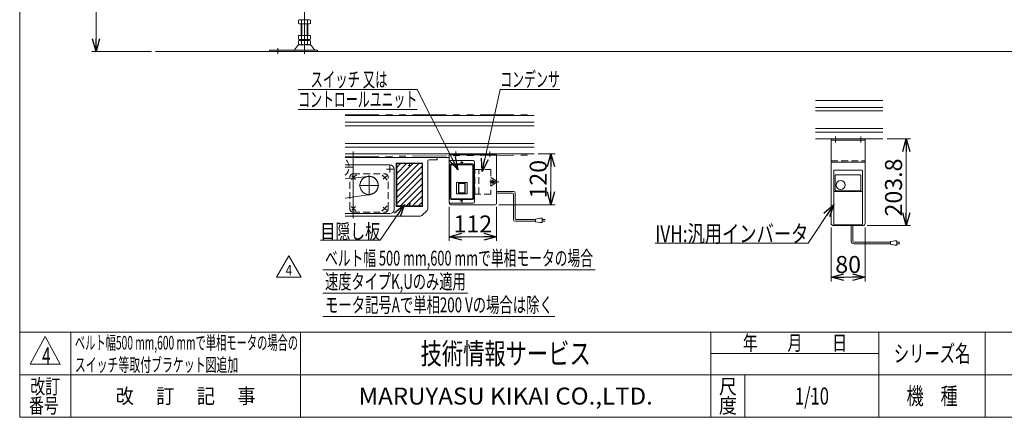
# Model space of a CAD drawing. Units: millimetres. Extents: x -1970 to 1970, y -1352 to 1351.
# Drawn here: x -1970 to 345, y -1329 to -393 of the extents above; entities that cross this region are included whole.
import ezdxf
from ezdxf.enums import TextEntityAlignment as Align

# ---------------------------------------------------------------- set-up
doc = ezdxf.new("R2010")
doc.units = ezdxf.units.MM
doc.header["$LTSCALE"] = 2.5
doc.header["$PDSIZE"] = 1
for name, pattern in [('CENTER', [50.8, 31.75, -6.35, 6.35, -6.35]), ('CENTERX2', [101.6, 63.5, -12.7, 12.7, -12.7]), ('DASHED2', [9.525, 6.35, -3.175]), ('DIVIDE', [31.75, 12.7, -6.35, 0, -6.35, 0, -6.35]), ('PHANTOM', [63.5, 31.75, -6.35, 6.35, -6.35, 6.35, -6.35])]:
    doc.linetypes.add(name, pattern=pattern)
for name, color, linetype in [('10', 7, 'Continuous'), ('11', 7, 'Continuous'), ('12', 7, 'Continuous'), ('14', 7, 'Continuous'), ('19', 7, 'Continuous'), ('21', 7, 'Continuous'), ('22', 7, 'Continuous'), ('26', 7, 'Continuous'), ('29', 7, 'Continuous'), ('30', 7, 'Continuous'), ('47', 7, 'Continuous'), ('48', 7, 'Continuous'), ('52', 7, 'Continuous'), ('55', 7, 'Continuous'), ('56', 7, 'Continuous'), ('57', 7, 'Continuous'), ('68', 7, 'Continuous'), ('69', 7, 'Continuous'), ('70', 7, 'Continuous'), ('8', 7, 'Continuous'), ('ZUWAKU', 7, 'Continuous')]:
    doc.layers.add(name, color=color, linetype=linetype)
doc.styles.add('dcStyle0', font='ＭＳ Ｐゴシック', dxfattribs={"width": 0.75})
doc.styles.add('dcStyle1', font='txt.shx', dxfattribs={"width": 1.2, "bigfont": 'bigfont'})
doc.dimstyles.new('dc_Rotated', dxfattribs={"dimtxt": 40, "dimasz": 30.000019, "dimexe": 10, "dimexo": 10, "dimgap": 10, "dimtad": 3, "dimdsep": 46, "dimtxsty": 'dcStyle0', "dimblk1": 'OPEN30', "dimblk2": 'OPEN30', "dimsah": 1, "dimcen": 0.09, "dimclrd": 2, "dimclre": 2, "dimclrt": 2, "dimadec": 0, "dimazin": 2, "dimtfac": 1, "dimtdec": 4, "dimtmove": 0, "dimatfit": 3, "dimfxl": 1, "dimarcsym": 0})

# ---------------------------------------------------------------- blocks, each defined once
blk = doc.blocks.new('_Open30')
at = {"color": 0, "linetype": 'ByBlock', "lineweight": -2}
for p, q in [((-1, 0.267949), (0, 0)), ((0, 0), (-1, -0.267949)), ((0, 0), (-1, 0))]:
    blk.add_line(p, q, dxfattribs=at)
blk = doc.blocks.new('*D12')
at = {"color": 2, "linetype": 'Continuous', "lineweight": 13}
for p, q in [((-1645.5, 281.9), (-1800.5, 281.9)), ((-1790.5, -468.1), (-1790.5, 281.9)), ((-1660.5, -468.1), (-1800.5, -468.1))]:
    blk.add_line(p, q, dxfattribs=at)
at = {"color": 2, "xscale": 30.00002807615286, "yscale": 29.99989368223643}
for p, rotation in [((-1790.5, 281.9), 90), ((-1790.5, -468.1), 270)]:
    blk.add_blockref('_Open30', p, dxfattribs=dict(at, rotation=rotation))
at = {"color": 4, "insert": (-1800.5, -93.1), "char_height": 40, "attachment_point": 8, "rotation": 90, "style": 'dcStyle0'}
blk.add_mtext('\\T1.00;機高±25', dxfattribs=at)
blk = doc.blocks.new('*D29')
at = {"color": 2, "linetype": 'Continuous', "lineweight": 13}
for p, q in [((69.3, -673.6), (124.3, -673.6)), ((114.3, -877.4), (114.3, -673.6)), ((22.6, -877.4), (124.3, -877.4))]:
    blk.add_line(p, q, dxfattribs=at)
at = {"color": 2, "xscale": 30.00002807615286, "yscale": 29.99989368223643}
for p, rotation in [((114.3, -673.6), 90), ((114.3, -877.4), 270)]:
    blk.add_blockref('_Open30', p, dxfattribs=dict(at, rotation=rotation))
at = {"color": 2, "insert": (104.3, -788), "char_height": 40, "attachment_point": 8, "rotation": 90, "style": 'dcStyle0'}
blk.add_mtext('\\T1.00;203.8', dxfattribs=at)
blk = doc.blocks.new('*D30')
at = {"color": 2, "linetype": 'Continuous', "lineweight": 13}
for p, q in [((-62.4, -882.4), (-62.4, -1009.1)), ((17.6, -882.4), (17.6, -1009.1)), ((-62.4, -999.1), (17.6, -999.1))]:
    blk.add_line(p, q, dxfattribs=at)
at = {"color": 2, "xscale": 30.00002807615286, "yscale": 29.99989368223643}
for p, rotation in [((-62.4, -999.1), 180), ((17.6, -999.1), 360)]:
    blk.add_blockref('_Open30', p, dxfattribs=dict(at, rotation=rotation))
at = {"color": 2, "insert": (-22.4, -989.1), "char_height": 40, "attachment_point": 8, "style": 'dcStyle0'}
blk.add_mtext('\\T1.00;80', dxfattribs=at)
blk = doc.blocks.new('DC_GROUP_W_MMX224_PF_010_4_13')
at = {"color": 2, "style": 'dcStyle1'}
for s, width, p, p2 in [('ベルト幅500 mm,600 mmで単相モータの場合の', 0.636599, (-1840.3, -1169.2), (-1315.5, -1169.2)), ('スイッチ等取付ブラケット図追加', 0.94382, (-1840.3, -1221.2), (-1456.3, -1221.2))]:
    blk.add_text(s, height=32, dxfattribs=dict(at, width=width)).set_placement(p, p2, align=Align.FIT)
blk = doc.blocks.new('DC_GROUP_W_MMX224_PF_010_4_14')
at = {"color": 3, "linetype": 'Continuous', "lineweight": 13}
for p, q in [((-1083.7, -783.2), (-1032, -731.5)), ((-1083.7, -769.1), (-1046.1, -731.5)), ((-1083.7, -754.9), (-1060.3, -731.5)), ((-1083.7, -740.8), (-1074.4, -731.5)), ((-1083.7, -797.4), (-1023.7, -737.4)), ((-1083.7, -811.5), (-1023.7, -751.5)), ((-1083.7, -825.6), (-1023.7, -765.6)), ((-1075.4, -831.5), (-1023.7, -779.8)), ((-1061.3, -831.5), (-1023.7, -793.9)), ((-1047.1, -831.5), (-1023.7, -808.1)), ((-1033, -831.5), (-1023.7, -822.2))]:
    blk.add_line(p, q, dxfattribs=at)
blk = doc.blocks.new('DC_GROUP_W_MMX224_PF_010_4_16')
at = {"color": 2, "linetype": 'Continuous', "lineweight": 13}
for p, q in [((-1366, -998.7), (-1337.2, -948.7)), ((-1337.2, -948.7), (-1308.3, -998.7)), ((-1308.3, -998.7), (-1366, -998.7))]:
    blk.add_line(p, q, dxfattribs=at)
at = {"color": 2, "style": 'dcStyle1', "width": 0.7}
blk.add_text('4', height=25, dxfattribs=at).set_placement((-1344.7, -995), (-1329.7, -995), align=Align.FIT)
blk = doc.blocks.new('DC_GROUP_W_MMX224_PF_010_4_15')
at = {"linetype": 'Continuous'}
blk.add_blockref('DC_GROUP_W_MMX224_PF_010_4_16', (0, 0), dxfattribs=at)
blk = doc.blocks.new('DC_GROUP_W_MMX224_PF_010_4_17')
at = {"color": 2, "linetype": 'Continuous', "lineweight": 13}
for p, q in [((-1257.2, -981.7), (-617.2, -981.7)), ((-1257.2, -1036.7), (-916.5, -1036.7)), ((-1257.2, -1091.7), (-711.7, -1091.7))]:
    blk.add_line(p, q, dxfattribs=at)
at = {"color": 2, "style": 'dcStyle0'}
for s, width, p, p2 in [('ベルト幅 500 mm,600 mmで単相モータの場合', 0.645359, (-1252.2, -971.7), (-622.2, -971.7)), ('速度タイプK,Uのみ適用', 0.655367, (-1252.2, -1026.7), (-921.5, -1026.7)), ('モータ記号Aで単相200 Vの場合は除く', 0.649824, (-1252.2, -1081.7), (-716.7, -1081.7))]:
    blk.add_text(s, height=35, dxfattribs=dict(at, width=width)).set_placement(p, p2, align=Align.FIT)
blk = doc.blocks.new('DC_GROUP_W_MMX224_PF_010_4_21')
at = {"layer": '14', "color": 91, "linetype": 'DIVIDE', "lineweight": 13}
for p, q in [((-862.1, -774.5), (-853.3, -774.5)), ((-858.9, -772.2), (-856.4, -772.2)), ((-858.9, -776.7), (-856.4, -776.7)), ((-857.7, -771.3), (-857.7, -777.6))]:
    blk.add_line(p, q, dxfattribs=at)
for centre, start, end in [((-858.9, -774.5), 90, 270), ((-856.4, -774.5), 270, 90)]:
    blk.add_arc(centre, 2.25, start, end, dxfattribs=at)
blk = doc.blocks.new('DC_GROUP_W_MMX224_PF_010_4_20')
at = {"layer": '14', "color": 4, "linetype": 'DASHED2', "lineweight": 13}
for p, q in [((-900.2, -745.5), (-862.2, -745.5)), ((-900.2, -803.5), (-900.2, -745.5)), ((-890.7, -803.5), (-890.7, -745.5)), ((-862.2, -745.5), (-862.2, -803.5)), ((-862.2, -764.5), (-850.6, -771.7)), ((-862.2, -784.5), (-850.6, -777.3)), ((-849.7, -775.6), (-849.7, -773.4)), ((-862.2, -803.5), (-900.2, -803.5))]:
    blk.add_line(p, q, dxfattribs=at)
for centre, start, end in [((-851.7, -773.4), 0, 58.2011), ((-851.7, -775.6), 301.7989, 0)]:
    blk.add_arc(centre, 2, start, end, dxfattribs=at)
at = {"layer": '14', "linetype": 'Continuous'}
blk.add_blockref('DC_GROUP_W_MMX224_PF_010_4_21', (0, 0), dxfattribs=at)
blk = doc.blocks.new('DC_GROUP_W_MMX224_PF_010_4_19')
at = {"layer": '14', "linetype": 'Continuous'}
blk.add_blockref('DC_GROUP_W_MMX224_PF_010_4_20', (0, 0), dxfattribs=at)
blk = doc.blocks.new('*D49')
at = {"color": 2, "linetype": 'Continuous', "lineweight": 13}
for p, q in [((-750.8, -708.5), (-711, -708.5)), ((-721, -828.5), (-721, -708.5)), ((-843.7, -828.5), (-711, -828.5))]:
    blk.add_line(p, q, dxfattribs=at)
at = {"color": 2, "xscale": 30.00002807615286, "yscale": 29.99989368223643}
for p, rotation in [((-721, -708.5), 90), ((-721, -828.5), 270)]:
    blk.add_blockref('_Open30', p, dxfattribs=dict(at, rotation=rotation))
at = {"color": 2, "insert": (-731, -768.5), "char_height": 40, "attachment_point": 8, "rotation": 90, "style": 'dcStyle0'}
blk.add_mtext('\\T1.00;120', dxfattribs=at)
blk = doc.blocks.new('*D50')
at = {"color": 2, "linetype": 'Continuous', "lineweight": 13}
for p, q in [((-960.7, -833.5), (-960.7, -913.8)), ((-848.7, -833.5), (-848.7, -913.8)), ((-960.7, -903.8), (-848.7, -903.8))]:
    blk.add_line(p, q, dxfattribs=at)
at = {"color": 2, "xscale": 30.00002807615286, "yscale": 29.99989368223643}
for p, rotation in [((-960.7, -903.8), 180), ((-848.7, -903.8), 360)]:
    blk.add_blockref('_Open30', p, dxfattribs=dict(at, rotation=rotation))
at = {"color": 2, "insert": (-904.7, -893.8), "char_height": 40, "attachment_point": 8, "style": 'dcStyle0'}
blk.add_mtext('\\T1.00;112', dxfattribs=at)
blk = doc.blocks.new('DC_GROUP_W_MMX224_PF_010_4_24')
at = {"color": 2, "linetype": 'Continuous', "lineweight": 13}
for p, q in [((-882.6, -750.2), (-840.3, -557.2)), ((-840.3, -557.2), (-700.3, -557.2))]:
    blk.add_line(p, q, dxfattribs=at)
at = {"color": 2, "xscale": 30.00002807615286, "yscale": 29.99989368223643, "rotation": 257.6621565577044}
blk.add_blockref('_Open30', (-882.6, -750.2), dxfattribs=at)
at = {"color": 2, "style": 'dcStyle0', "width": 0.613267}
blk.add_text('コンデンサ', height=35, dxfattribs=at).set_placement((-840.3, -551.2), (-700.3, -551.2), align=Align.FIT)
blk = doc.blocks.new('DC_GROUP_W_MMX224_PF_010_4_25')
at = {"color": 2, "linetype": 'Continuous', "lineweight": 13}
for p, q in [((-1035.3, -557.2), (-1315.3, -557.2)), ((-940.1, -746.3), (-1035.3, -557.2)), ((-1035.3, -604.2), (-1315.3, -604.2))]:
    blk.add_line(p, q, dxfattribs=at)
at = {"color": 2, "xscale": 30.00002807615286, "yscale": 29.99989368223643, "rotation": 296.7288646766405}
blk.add_blockref('_Open30', (-940.1, -746.3), dxfattribs=at)
at = {"color": 2, "style": 'dcStyle0'}
for s, width, p, p2 in [('\u3000スイッチ 又は', 0.650656, (-1315.3, -551.2), (-1105.3, -551.2)), ('コントロールユニット', 0.655814, (-1315.3, -598.2), (-1035.3, -598.2))]:
    blk.add_text(s, height=35, dxfattribs=dict(at, width=width)).set_placement(p, p2, align=Align.FIT)
blk = doc.blocks.new('DC_GROUP_W_MMX224_PF_010_4_26')
at = {"color": 2, "linetype": 'Continuous', "lineweight": 13}
for p, q in [((-1065, -827.6), (-1122.9, -911.5)), ((-1122.9, -911.5), (-1262.9, -911.5))]:
    blk.add_line(p, q, dxfattribs=at)
at = {"color": 2, "xscale": 30.00002807615286, "yscale": 29.99989368223643, "rotation": 55.36463812309661}
blk.add_blockref('_Open30', (-1065, -827.6), dxfattribs=at)
at = {"color": 2, "style": 'dcStyle0', "width": 0.73032}
blk.add_text('目隠し板', height=35, dxfattribs=at).set_placement((-1262.9, -909), (-1122.9, -909), align=Align.FIT)
blk = doc.blocks.new('DC_GROUP_W_MMX224_PF_010_4_27')
at = {"color": 2, "linetype": 'Continuous', "lineweight": 13}
for p, q in [((-56.4, -827.7), (-116, -919.1)), ((-116, -919.1), (-476, -919.1))]:
    blk.add_line(p, q, dxfattribs=at)
at = {"color": 2, "xscale": 30.00002807615286, "yscale": 29.99989368223643, "rotation": 56.90407419001346}
blk.add_blockref('_Open30', (-56.4, -827.7), dxfattribs=at)
at = {"color": 2, "style": 'dcStyle0', "width": 0.760557}
blk.add_text('IVH:汎用インバータ', height=40, dxfattribs=at).set_placement((-476, -916.6), (-116, -916.6), align=Align.FIT)
blk = doc.blocks.new('DC_GROUP_W_MMX224_PF_010_4_1')
at = {"layer": 'ZUWAKU', "color": 7, "linetype": 'Continuous', "lineweight": 13}
for p, q in [((-1970, 1351.3), (-1970, -1328.7)), ((-1970, -1328.7), (1970, -1328.7))]:
    blk.add_line(p, q, dxfattribs=at)
at = {"layer": 'ZUWAKU', "color": 4, "linetype": 'Continuous', "lineweight": 13}
for p, q in [((1970, -1128.7), (-1970, -1128.7)), ((-1850, -1128.7), (-1850, -1328.7)), ((-1310, -1128.7), (-1310, -1328.7)), ((-345, -1328.7), (-345, -1128.7)), ((50, -1328.7), (50, -1128.7)), ((300, -1128.7), (300, -1328.7)), ((-345, -1178.7), (50, -1178.7)), ((-1970, -1228.7), (1970, -1228.7)), ((-265, -1228.7), (-265, -1328.7))]:
    blk.add_line(p, q, dxfattribs=at)
at = {"layer": 'ZUWAKU', "color": 3, "linetype": 'Continuous', "lineweight": 13}
for p, q in [((-1910, -1138.7), (-1945, -1203.7)), ((-1875, -1203.7), (-1910, -1138.7)), ((-1945, -1203.7), (-1875, -1203.7))]:
    blk.add_line(p, q, dxfattribs=at)
at = {"layer": 'ZUWAKU', "color": 2, "style": 'dcStyle1'}
for s, height, width, p, p2 in [('年\u3000\u3000月\u3000\u3000日', 35, 1.195122, (-270, -1171.2), (-25, -1171.2)), ('シリーズ名', 40, 1.086207, (85, -1198.7), (265, -1198.7)), ('改訂', 35, 1.272727, (-1945, -1273.7), (-1875, -1273.7)), ('尺', 35, 1.68, (-326, -1273.7), (-284, -1273.7)), ('改\u3000 訂\u3000 記\u3000 事', 35, 1.06129, (-1744.5, -1296.2), (-1415.5, -1296.2)), ('機\u3000種', 40, 1.235294, (115, -1298.7), (235, -1298.7)), ('番号', 35, 1.272727, (-1948.2, -1318.7), (-1878.2, -1318.7)), ('度', 35, 1.68, (-326, -1318.7), (-284, -1318.7))]:
    blk.add_text(s, height=height, dxfattribs=dict(at, width=width)).set_placement(p, p2, align=Align.FIT)
at = {"layer": 'ZUWAKU', "color": 7, "style": 'dcStyle1'}
for s, height, width, p, p2 in [('技術情報サービス', 50, 1.191489, (-1027.5, -1203.7), (-627.5, -1203.7)), ('MARUYASU KIKAI CO.,LTD.', 40, 0.899028, (-1173.4, -1298.7), (-481.6, -1298.7))]:
    blk.add_text(s, height=height, dxfattribs=dict(at, width=width)).set_placement(p, p2, align=Align.FIT)
blk = doc.blocks.new('DC_GROUP_W_MMX224_PF_010_4_2')
at = {"layer": 'ZUWAKU', "color": 2, "linetype": 'Continuous'}
for p in [(580, -1178.7), (1475, -1178.7), (-107.5, -1278.7), (580, -1278.7), (1940, -1278.7)]:
    blk.add_point(p, dxfattribs=at)
blk = doc.blocks.new('DC_GROUP_W_MMX224_PF_010_4_18')
at = {"layer": '11', "color": 7, "linetype": 'Continuous', "lineweight": 18}
for p, q in [((-960.7, -708.5), (-848.7, -708.5)), ((-960.7, -708.5), (-960.7, -731.5)), ((-848.7, -710.8), (-960.7, -710.8)), ((-848.7, -708.5), (-848.7, -823.5)), ((-960.7, -823.5), (-960.7, -817.5)), ((-955.7, -828.5), (-853.7, -828.5))]:
    blk.add_line(p, q, dxfattribs=at)
at = {"layer": '11', "color": 3, "linetype": 'CENTER', "lineweight": 13}
for p, q in [((-944.7, -703.5), (-944.7, -715.7)), ((-864.7, -703.5), (-864.7, -715.7)), ((-864.9, -774.5), (-843.4, -774.5)), ((-857.7, -769.9), (-857.7, -779.1))]:
    blk.add_line(p, q, dxfattribs=at)
at = {"layer": '11', "color": 91, "linetype": 'DIVIDE', "lineweight": 13}
for p, q in [((-958.7, -733.5), (-903.7, -733.5)), ((-903.7, -733.5), (-903.7, -815.5)), ((-958.7, -815.5), (-903.7, -815.5))]:
    blk.add_line(p, q, dxfattribs=at)
blk.add_arc((-958.7, -731.5), 2, 180, 270, dxfattribs=at)
at = {"layer": '11', "color": 7, "linetype": 'Continuous', "lineweight": 18}
blk.add_arc((-853.7, -823.5), 5, 270, 0, dxfattribs=at)
at = {"layer": '11', "color": 91, "linetype": 'DIVIDE', "lineweight": 13}
blk.add_ellipse((-958.7, -817.8), major_axis=(0, 2.35), ratio=0.851064, start_param=0, end_param=1.718646, dxfattribs=at)
at = {"layer": '11', "color": 7, "linetype": 'Continuous', "lineweight": 18}
blk.add_ellipse((-955.7, -823.1), major_axis=(0, 5.35), ratio=0.934579, start_param=1.505469, end_param=3.141593, dxfattribs=at)
blk = doc.blocks.new('DC_GROUP_W_MMX224_PF_010_4_22')
at = {"layer": '12', "color": 7, "linetype": 'Continuous', "lineweight": 18}
for p, q in [((-960.7, -821.8), (-960.7, -727.8)), ((-957.7, -724.8), (-903.7, -724.8)), ((-900.7, -821.8), (-900.7, -727.8)), ((-903.7, -824.8), (-957.7, -824.8))]:
    blk.add_line(p, q, dxfattribs=at)
at = {"layer": '12', "color": 3, "linetype": 'Continuous', "lineweight": 13}
for p, q in [((-958.7, -813.5), (-958.7, -735.5)), ((-956.7, -811.5), (-956.7, -737.5)), ((-955.7, -732.5), (-905.7, -732.5)), ((-953.7, -734.5), (-907.7, -734.5)), ((-904.7, -811.5), (-904.7, -737.5)), ((-902.7, -813.5), (-902.7, -735.5)), ((-943.2, -776.5), (-943.2, -802.5)), ((-918.2, -776.5), (-943.2, -776.5)), ((-938.7, -776.5), (-938.7, -802.5)), ((-937.7, -776.5), (-937.7, -802.5)), ((-937.7, -778.5), (-923.7, -778.5)), ((-923.7, -776.5), (-923.7, -802.5)), ((-922.7, -776.5), (-922.7, -802.5)), ((-918.2, -802.5), (-918.2, -776.5)), ((-918.2, -802.5), (-943.2, -802.5)), ((-937.7, -800.5), (-923.7, -800.5)), ((-905.7, -816.5), (-955.7, -816.5)), ((-907.7, -814.5), (-953.7, -814.5))]:
    blk.add_line(p, q, dxfattribs=at)
at = {"layer": '12', "color": 3, "linetype": 'CENTER', "lineweight": 13}
for p, q in [((-934.1, -729.5), (-927.1, -729.5)), ((-930.7, -725.3), (-930.7, -733.3)), ((-934.9, -819.5), (-928.4, -819.5)), ((-930.7, -815.8), (-930.7, -823.6))]:
    blk.add_line(p, q, dxfattribs=at)
at = {"layer": '12', "color": 7, "linetype": 'Continuous', "lineweight": 18}
for centre, start, end in [((-957.7, -727.8), 90, 180), ((-903.7, -727.8), 0, 90), ((-957.7, -821.8), 180, 270), ((-903.7, -821.8), 270, 0)]:
    blk.add_arc(centre, 3, start, end, dxfattribs=at)
at = {"layer": '12', "color": 3, "linetype": 'Continuous', "lineweight": 13}
for centre, start, end in [((-955.7, -735.5), 90, 180), ((-953.7, -737.5), 90, 180), ((-907.7, -737.5), 0, 90), ((-905.7, -735.5), 0, 90), ((-955.7, -813.5), 180, 270), ((-953.7, -811.5), 180, 270), ((-907.7, -811.5), 270, 0), ((-905.7, -813.5), 270, 0)]:
    blk.add_arc(centre, 3, start, end, dxfattribs=at)

msp = doc.modelspace()

# ---------------------------------------------------------------- linework, layer by layer
at = {"color": 7, "linetype": 'Continuous', "lineweight": 13}
for p, q in [((-1204.931, -618.492), (-760.842, -618.492)), ((-1204.931, -634.242), (-760.842, -634.242)), ((-1204.931, -642.742), (-760.842, -642.742)), ((-1204.931, -684.242), (-760.842, -684.242)), ((-1204.931, -692.742), (-760.842, -692.742)), ((-1204.931, -708.492), (-760.842, -708.492))]:
    msp.add_line(p, q, dxfattribs=at)
at = {"color": 3, "linetype": 'CENTER', "lineweight": 13}
msp.add_line((-1204.931, -739.992), (-1185.687, -739.992), dxfattribs=at)
at = {"color": 3, "linetype": 'CENTERX2', "lineweight": 13}
for p, q in [((-1057.062, -736.492), (-1050.312, -736.492)), ((-1053.687, -733.117), (-1053.687, -739.867)), ((-1057.062, -826.492), (-1050.312, -826.492)), ((-1053.687, -823.117), (-1053.687, -829.867))]:
    msp.add_line(p, q, dxfattribs=at)
at = {"color": 140, "linetype": 'Continuous', "lineweight": 13}
for p, q in [((-848.687, -797.354), (-809.125, -797.354)), ((-848.687, -801.354), (-811.125, -801.354)), ((-809.125, -803.354), (-809.125, -863.512)), ((-805.125, -801.354), (-805.125, -861.512)), ((-757.093, -867.512), (-805.125, -867.512)), ((-757.093, -863.512), (-803.125, -863.512)), ((-747.093, -860.512), (-757.093, -862.512)), ((-757.093, -862.512), (-757.093, -868.512)), ((-757.093, -868.512), (-747.093, -870.512)), ((-742.093, -860.512), (-747.093, -860.512)), ((-747.093, -870.512), (-742.093, -870.512)), ((-742.093, -870.512), (-742.093, -860.512)), ((-742.093, -863.512), (-734.593, -863.512)), ((-734.593, -867.512), (-742.093, -867.512)), ((-15.032, -914.33), (-15.032, -877.424)), ((-11.032, -914.33), (-11.032, -877.424)), ((76.993, -916.33), (-9.032, -916.33)), ((76.993, -920.33), (-9.032, -920.33)), ((86.993, -913.33), (76.993, -915.33)), ((76.993, -915.33), (76.993, -921.33)), ((76.993, -921.33), (86.993, -923.33)), ((91.993, -913.33), (86.993, -913.33)), ((86.993, -923.33), (91.993, -923.33)), ((91.993, -923.33), (91.993, -913.33)), ((91.993, -916.33), (99.493, -916.33)), ((99.493, -920.33), (91.993, -920.33))]:
    msp.add_line(p, q, dxfattribs=at)
for centre, radius, start, end in [((-811.125, -803.354), 2, 0, 90), ((-809.125, -801.354), 4, 0, 90), ((-805.125, -863.512), 4, 180, 270), ((-803.125, -861.512), 2, 180, 270), ((-9.032, -914.33), 6, 180, 270), ((-9.032, -914.33), 2, 180, 270)]:
    msp.add_arc(centre, radius, start, end, dxfattribs=at)
at = {"layer": '10', "color": 3, "linetype": 'CENTER', "lineweight": 13}
for p, q in [((-52.412, -667.723), (-52.412, -682.448)), ((7.588, -667.723), (7.588, -682.448))]:
    msp.add_line(p, q, dxfattribs=at)
at = {"layer": '10', "color": 7, "linetype": 'Continuous', "lineweight": 13}
for p, q in [((-62.412, -673.624), (-62.412, -872.424)), ((17.588, -673.624), (-62.412, -673.624)), ((17.588, -676.824), (-62.412, -676.824)), ((17.588, -673.624), (17.588, -872.424)), ((-62.412, -728.624), (17.588, -728.624)), ((-57.412, -877.424), (12.588, -877.424))]:
    msp.add_line(p, q, dxfattribs=at)
at = {"layer": '10', "color": 4, "linetype": 'DASHED2', "lineweight": 13}
msp.add_line((-62.412, -725.424), (17.588, -725.424), dxfattribs=at)
at = {"layer": '10', "color": 7, "linetype": 'Continuous', "lineweight": 13}
for centre, start, end in [((-57.412, -872.424), 180, 270), ((12.588, -872.424), 270, 0)]:
    msp.add_arc(centre, 5, start, end, dxfattribs=at)
at = {"layer": '19', "color": 7, "linetype": 'Continuous', "lineweight": 13}
for p, q in [((-56.412, -873.924), (-56.412, -748.924)), ((-54.912, -747.424), (10.088, -747.424)), ((-52.662, -794.25), (-52.662, -759.424)), ((-51.662, -758.424), (6.088, -758.424)), ((7.088, -759.424), (7.088, -794.25)), ((11.588, -873.924), (11.588, -748.924)), ((10.588, -797.23), (-55.412, -797.23)), ((5.588, -795.75), (-51.162, -795.75)), ((-54.912, -875.424), (10.088, -875.424))]:
    msp.add_line(p, q, dxfattribs=at)
msp.add_circle((-40.162, -782.424), 10.6, dxfattribs=at)
for centre, radius, start, end in [((-54.912, -748.924), 1.5, 90, 180), ((-51.662, -759.424), 1, 90, 180), ((6.088, -759.424), 1, 0, 90), ((10.088, -748.924), 1.5, 0, 90), ((-55.412, -798.23), 1, 90, 180), ((-51.162, -794.25), 1.5, 180, 270), ((5.588, -794.25), 1.5, 270, 0), ((10.588, -798.23), 1, 0, 90), ((-54.912, -873.924), 1.5, 180, 270), ((10.088, -873.924), 1.5, 270, 0)]:
    msp.add_arc(centre, radius, start, end, dxfattribs=at)
at = {"layer": '21', "color": 7, "linetype": 'Continuous', "lineweight": 13}
for p, q in [((59.335, -583.624), (-99.321, -583.624)), ((59.335, -599.374), (-99.321, -599.374)), ((-99.321, -607.874), (59.335, -607.874)), ((59.335, -649.374), (-99.321, -649.374)), ((-99.321, -657.874), (59.335, -657.874)), ((-99.321, -673.624), (59.335, -673.624))]:
    msp.add_line(p, q, dxfattribs=at)
at = {"layer": '22', "color": 7, "linetype": 'Continuous', "lineweight": 13}
for p, q in [((-1310.897, -393.112), (-1290.113, -393.112)), ((-1314.361, -402.231), (-1314.361, -393.993)), ((-1290.113, -403.112), (-1310.897, -403.112)), ((-1308.505, -403.112), (-1308.505, -430.112)), ((-1307.433, -402.231), (-1307.433, -393.993)), ((-1293.577, -393.993), (-1293.577, -402.231)), ((-1292.505, -430.112), (-1292.505, -403.112)), ((-1286.649, -393.993), (-1286.649, -402.231)), ((-1314.361, -430.112), (-1286.649, -430.112)), ((-1314.361, -439.231), (-1314.361, -430.112)), ((-1307.433, -439.231), (-1307.433, -430.112)), ((-1293.577, -430.112), (-1293.577, -439.231)), ((-1286.649, -430.112), (-1286.649, -439.231)), ((-1323.909, -464.047), (-1317.236, -454.362)), ((-1314.361, -451.231), (-1314.361, -442.993)), ((-1312.954, -452.112), (-1288.056, -452.112)), ((-1310.897, -440.112), (-1290.113, -440.112)), ((-1310.897, -442.112), (-1290.113, -442.112)), ((-1308.505, -440.112), (-1308.505, -442.112)), ((-1307.433, -451.231), (-1307.433, -442.993)), ((-1293.577, -442.993), (-1293.577, -451.231)), ((-1292.505, -442.112), (-1292.505, -440.112)), ((-1286.649, -442.993), (-1286.649, -451.231)), ((-1283.774, -454.362), (-1277.101, -464.047)), ((-1382.505, -464.912), (-1382.505, -468.112)), ((-1382.505, -464.912), (-1270.005, -464.912)), ((-1270.005, -468.112), (-1382.505, -468.112)), ((-1270.005, -464.912), (-1270.005, -468.112))]:
    msp.add_line(p, q, dxfattribs=at)
at = {"layer": '22', "color": 3, "linetype": 'Continuous', "lineweight": 13}
for p, q in [((-1307.005, -430.112), (-1307.005, -403.112)), ((-1294.005, -403.112), (-1294.005, -430.112)), ((-1307.005, -442.112), (-1307.005, -440.112)), ((-1294.005, -440.112), (-1294.005, -442.112))]:
    msp.add_line(p, q, dxfattribs=at)
at = {"layer": '22', "color": 3, "linetype": 'CENTERX2', "lineweight": 13}
msp.add_line((-1363.505, -473.112), (-1363.505, -459.912), dxfattribs=at)
at = {"layer": '22', "color": 7, "linetype": 'Continuous', "lineweight": 13}
for centre, radius, start, end in [((-1310.897, -400.363), 7.251, 61.46099, 118.53901), ((-1300.505, -420.793), 27.682, 75.505755, 104.494245), ((-1290.113, -400.363), 7.251, 61.46099, 118.53901), ((-1310.897, -395.861), 7.251, 241.46099, 298.53901), ((-1300.505, -375.43), 27.682, 255.505755, 284.494245), ((-1290.113, -395.861), 7.251, 241.46099, 298.53901), ((-1310.897, -432.861), 7.251, 241.46099, 298.53901), ((-1300.505, -412.43), 27.682, 255.505755, 284.494245), ((-1290.113, -432.861), 7.251, 241.46099, 298.53901), ((-1312.954, -457.312), 5.2, 90, 145.434584), ((-1310.897, -449.363), 7.251, 61.46099, 118.53901), ((-1310.897, -444.861), 7.251, 241.46099, 298.53901), ((-1300.505, -469.793), 27.682, 75.505755, 104.494245), ((-1300.505, -424.43), 27.682, 255.505755, 284.494245), ((-1290.113, -449.363), 7.251, 61.46099, 118.53901), ((-1290.113, -444.861), 7.251, 241.46099, 298.53901), ((-1288.056, -457.312), 5.2, 34.565416, 90), ((-1325.556, -462.912), 2, 270, 325.434584), ((-1275.454, -462.912), 2, 214.565416, 270)]:
    msp.add_arc(centre, radius, start, end, dxfattribs=at)
at = {"layer": '26', "color": 7, "linetype": 'Continuous', "lineweight": 13}
msp.add_line((-79.321, -673.624), (-14.321, -673.624), dxfattribs=at)
at = {"layer": '29', "color": 3, "linetype": 'CENTERX2', "lineweight": 13}
msp.add_line((-1300.505, -473.112), (-1300.505, 202.388), dxfattribs=at)
at = {"layer": '30', "color": 3, "linetype": 'Continuous', "lineweight": 13}
msp.add_line((-1650.505, -468.112), (949.495, -468.112), dxfattribs=at)
at = {"layer": '47', "color": 7, "linetype": 'Continuous', "lineweight": 13}
for p, q in [((-1204.931, -708.492), (-960.687, -708.492)), ((-1204.931, -717.492), (-960.687, -717.492)), ((-960.687, -708.492), (-960.687, -717.492))]:
    msp.add_line(p, q, dxfattribs=at)
at = {"layer": '48', "color": 7, "linetype": 'Continuous', "lineweight": 13}
for p, q in [((-1062.187, -855.492), (-1062.187, -855.792)), ((-1062.187, -855.792), (-1054.187, -855.792)), ((-1054.187, -855.792), (-1054.187, -855.492))]:
    msp.add_line(p, q, dxfattribs=at)
at = {"layer": '52', "color": 4, "linetype": 'DASHED2', "lineweight": 13}
msp.add_arc((-1220.187, -739.992), 24.3, 308.890184, 51.109816, dxfattribs=at)
at = {"layer": '55', "color": 7, "linetype": 'Continuous', "lineweight": 13}
for p, q in [((-1204.931, -734.492), (-1099.687, -734.492)), ((-1089.687, -744.492), (-1089.687, -839.492)), ((-1204.931, -849.492), (-1099.687, -849.492))]:
    msp.add_line(p, q, dxfattribs=at)
at = {"layer": '55', "color": 3, "linetype": 'CENTERX2', "lineweight": 13}
for p, q in [((-1099.687, -752.559), (-1099.687, -736.509)), ((-1107.639, -744.492), (-1091.275, -744.492))]:
    msp.add_line(p, q, dxfattribs=at)
at = {"layer": '55', "color": 7, "linetype": 'Continuous', "lineweight": 13}
for centre, start, end in [((-1099.687, -744.492), 0, 90), ((-1099.687, -839.492), 270, 0)]:
    msp.add_arc(centre, 10, start, end, dxfattribs=at)
at = {"layer": '56', "color": 3, "linetype": 'CENTERX2', "lineweight": 13}
for p, q in [((-1204.931, -767.401), (-1150.933, -761.706)), ((-1204.931, -812.964), (-1145.55, -804.166))]:
    msp.add_line(p, q, dxfattribs=at)
msp.add_arc((-1148.687, -782.992), 21.405, 278.42727, 96.021361, dxfattribs=at)
at = {"layer": '57', "color": 3, "linetype": 'CENTERX2', "lineweight": 13}
for p, q in [((-1148.687, -759.447), (-1148.687, -806.538)), ((-1125.142, -782.992), (-1172.233, -782.992))]:
    msp.add_line(p, q, dxfattribs=at)
msp.add_circle((-1148.687, -782.992), 21.405, dxfattribs=at)
at = {"layer": '68', "color": 4, "linetype": 'DASHED2', "lineweight": 13}
for p, q in [((-1193.687, -838.382), (-1193.687, -763.602)), ((-1186.077, -755.992), (-1111.297, -755.992)), ((-1103.687, -838.382), (-1103.687, -763.602)), ((-1186.077, -845.992), (-1111.297, -845.992))]:
    msp.add_line(p, q, dxfattribs=at)
at = {"layer": '68', "color": 3, "linetype": 'CENTERX2', "lineweight": 13}
for p, q in [((-1180.395, -769.285), (-1189.273, -760.407)), ((-1115.712, -768.017), (-1106.834, -760.407)), ((-1180.395, -832.7), (-1189.273, -841.578)), ((-1115.712, -833.968), (-1106.834, -841.578))]:
    msp.add_line(p, q, dxfattribs=at)
at = {"layer": '68', "color": 4, "linetype": 'DASHED2', "lineweight": 13}
for centre, start, end in [((-1186.077, -763.602), 90, 180), ((-1111.297, -763.602), 0, 90), ((-1186.077, -838.382), 180, 270), ((-1111.297, -838.382), 270, 0)]:
    msp.add_arc(centre, 7.61, start, end, dxfattribs=at)
at = {"layer": '68', "color": 3, "linetype": 'CENTERX2', "lineweight": 13}
for start, end in [(124.677441, 142.853321), (35.21759, 53.892945), (217.146679, 234.317375), (305.127328, 324.78241)]:
    msp.add_arc((-1148.687, -800.992), 52, start, end, dxfattribs=at)
at = {"layer": '69', "color": 3, "linetype": 'Continuous', "lineweight": 13}
for p, q in [((-1023.687, -731.492), (-1083.687, -731.492)), ((-1083.687, -731.492), (-1083.687, -831.492)), ((-1023.687, -831.492), (-1023.687, -731.492)), ((-1083.687, -831.492), (-1023.687, -831.492))]:
    msp.add_line(p, q, dxfattribs=at)
at = {"layer": '70', "color": 7, "linetype": 'Continuous', "lineweight": 13}
for p, q in [((-1204.931, -717.492), (-988.687, -717.492)), ((-988.687, -722.492), (-988.687, -717.492)), ((-1084.687, -832.492), (-1084.687, -730.492)), ((-1084.687, -730.492), (-1022.687, -730.492)), ((-1022.687, -730.492), (-1022.687, -832.492)), ((-1010.687, -836.35), (-1010.687, -725.492)), ((-1007.687, -722.492), (-988.687, -722.492)), ((-1022.687, -832.492), (-1084.687, -832.492)), ((-1204.931, -855.492), (-1029.83, -855.492)), ((-1022.758, -852.564), (-1013.616, -843.421))]:
    msp.add_line(p, q, dxfattribs=at)
at = {"layer": '70', "color": 3, "linetype": 'CENTERX2', "lineweight": 13}
msp.add_line((-1185.687, -703.492), (-1185.687, -860.492), dxfattribs=at)
at = {"layer": '70', "color": 7, "linetype": 'Continuous', "lineweight": 13}
for centre, radius, start, end in [((-1007.687, -725.492), 3, 90, 180), ((-1029.83, -845.492), 10, 270, 315), ((-1020.687, -836.35), 10, 315, 0)]:
    msp.add_arc(centre, radius, start, end, dxfattribs=at)
at = {"layer": '8', "color": 140, "linetype": 'PHANTOM', "lineweight": 13}
for p, q in [((-1204.931, -616.992), (-760.842, -616.992)), ((-1204.931, -715.544), (-760.842, -711.36))]:
    msp.add_line(p, q, dxfattribs=at)

# ---------------------------------------------------------------- block references
at = {"linetype": 'Continuous'}
for name in ['DC_GROUP_W_MMX224_PF_010_4_25', 'DC_GROUP_W_MMX224_PF_010_4_24', 'DC_GROUP_W_MMX224_PF_010_4_14', 'DC_GROUP_W_MMX224_PF_010_4_19', 'DC_GROUP_W_MMX224_PF_010_4_26', 'DC_GROUP_W_MMX224_PF_010_4_27', 'DC_GROUP_W_MMX224_PF_010_4_15', 'DC_GROUP_W_MMX224_PF_010_4_17', 'DC_GROUP_W_MMX224_PF_010_4_13']:
    msp.add_blockref(name, (0, 0), dxfattribs=at)
at = {"layer": '11', "linetype": 'Continuous'}
msp.add_blockref('DC_GROUP_W_MMX224_PF_010_4_18', (0, 0), dxfattribs=at)
at = {"layer": '12', "linetype": 'Continuous'}
msp.add_blockref('DC_GROUP_W_MMX224_PF_010_4_22', (0, 0), dxfattribs=at)
at = {"layer": 'ZUWAKU', "linetype": 'Continuous'}
for name in ['DC_GROUP_W_MMX224_PF_010_4_1', 'DC_GROUP_W_MMX224_PF_010_4_2']:
    msp.add_blockref(name, (0, 0), dxfattribs=at)

# ---------------------------------------------------------------- texts
at = {"color": 2, "style": 'dcStyle1'}
for s, width, p, p2 in [('4', 0.583333, (-1917.281, -1203.719), (-1897.281, -1203.719)), ('1/10', 0.531646, (-147.5, -1298.719), (-67.5, -1298.719))]:
    msp.add_text(s, height=40, dxfattribs=dict(at, width=width)).set_placement(p, p2, align=Align.FIT)

# ---------------------------------------------------------------- dimensions: what is measured, and where the dimension line sits
at = {"linetype": 'Continuous', "lineweight": 13}
dim = msp.add_linear_dim(base=(-1790.505, 281.888), p1=(-1650.505, -468.112), p2=(-1635.505, 281.888), angle=90, text='機高±25', dimstyle='dc_Rotated', override={"dimtxt": 40, "dimasz": 30.000019, "dimexe": 10, "dimexo": 10, "dimgap": 10, "dimtad": 3, "dimtih": 0, "dimtoh": 0, "dimdec": 2, "dimlfac": 1, "dimzin": 8, "dimtxsty": 'dcStyle0', "dimblk1": 'Open30', "dimblk2": 'Open30', "dimsah": 1, "dimclrd": 2, "dimclre": 2, "dimclrt": 4, "dimazin": 2, "dimtofl": 1, "dimtolj": 0, "dimtzin": 8, "dimarcsym": 1}, dxfattribs=at)
dim.commit()
dim.dimension.update_dxf_attribs({"geometry": '*D12', "text_midpoint": (-1790.505, -93.112), "dimtype": 160})
for base, p1, p2, override, picture, middle in [((114.29, -673.624), (12.588, -877.424), (59.335, -673.624), {"dimtxt": 40, "dimasz": 30.000019, "dimexe": 10, "dimexo": 10, "dimgap": 10, "dimtad": 3, "dimtih": 0, "dimtoh": 0, "dimdec": 2, "dimlfac": 1, "dimzin": 8, "dimtxsty": 'dcStyle0', "dimblk1": 'Open30', "dimblk2": 'Open30', "dimsah": 1, "dimclrd": 2, "dimclre": 2, "dimclrt": 2, "dimazin": 2, "dimtofl": 1, "dimtolj": 0, "dimtzin": 8, "dimarcsym": 1}, '*D29', (114.29, -788.024)), ((-721.015, -708.492), (-853.687, -828.492), (-760.842, -708.492), {"dimtxt": 40, "dimasz": 30.000019, "dimexe": 10, "dimexo": 10, "dimgap": 10, "dimtad": 3, "dimtih": 0, "dimtoh": 0, "dimdec": 1, "dimlfac": 1, "dimzin": 8, "dimtxsty": 'dcStyle0', "dimblk1": 'Open30', "dimblk2": 'Open30', "dimsah": 1, "dimclrd": 2, "dimclre": 2, "dimclrt": 2, "dimazin": 2, "dimtofl": 1, "dimtolj": 0, "dimtzin": 8, "dimarcsym": 1}, '*D49', (-721.015, -768.492))]:
    dim = msp.add_linear_dim(base=base, p1=p1, p2=p2, angle=90, dimstyle='dc_Rotated', override=override, dxfattribs=at)
    dim.commit()
    dim.dimension.update_dxf_attribs({"geometry": picture, "text_midpoint": middle, "dimtype": 160})
for base, p1, p2, override, picture, middle in [((-848.687, -903.76), (-960.687, -823.492), (-848.687, -823.492), {"dimtxt": 40, "dimasz": 30.000019, "dimexe": 10, "dimexo": 10, "dimgap": 10, "dimtad": 3, "dimtih": 0, "dimtoh": 0, "dimdec": 1, "dimlfac": 1, "dimzin": 8, "dimtxsty": 'dcStyle0', "dimblk1": 'Open30', "dimblk2": 'Open30', "dimsah": 1, "dimclrd": 2, "dimclre": 2, "dimclrt": 2, "dimazin": 2, "dimtofl": 1, "dimtolj": 0, "dimtzin": 8, "dimarcsym": 1}, '*D50', (-904.687, -903.76)), ((17.588, -999.087), (-62.412, -872.424), (17.588, -872.424), {"dimtxt": 40, "dimasz": 30.000019, "dimexe": 10, "dimexo": 10, "dimgap": 10, "dimtad": 3, "dimtih": 0, "dimtoh": 0, "dimdec": 2, "dimlfac": 1, "dimzin": 8, "dimtxsty": 'dcStyle0', "dimblk1": 'Open30', "dimblk2": 'Open30', "dimsah": 1, "dimclrd": 2, "dimclre": 2, "dimclrt": 2, "dimazin": 2, "dimtofl": 1, "dimtolj": 0, "dimtzin": 8, "dimarcsym": 1}, '*D30', (-22.412, -999.087))]:
    dim = msp.add_linear_dim(base=base, p1=p1, p2=p2, dimstyle='dc_Rotated', override=override, dxfattribs=at)
    dim.commit()
    dim.dimension.update_dxf_attribs({"geometry": picture, "text_midpoint": middle, "dimtype": 160})

doc.saveas('drawing.dxf')
